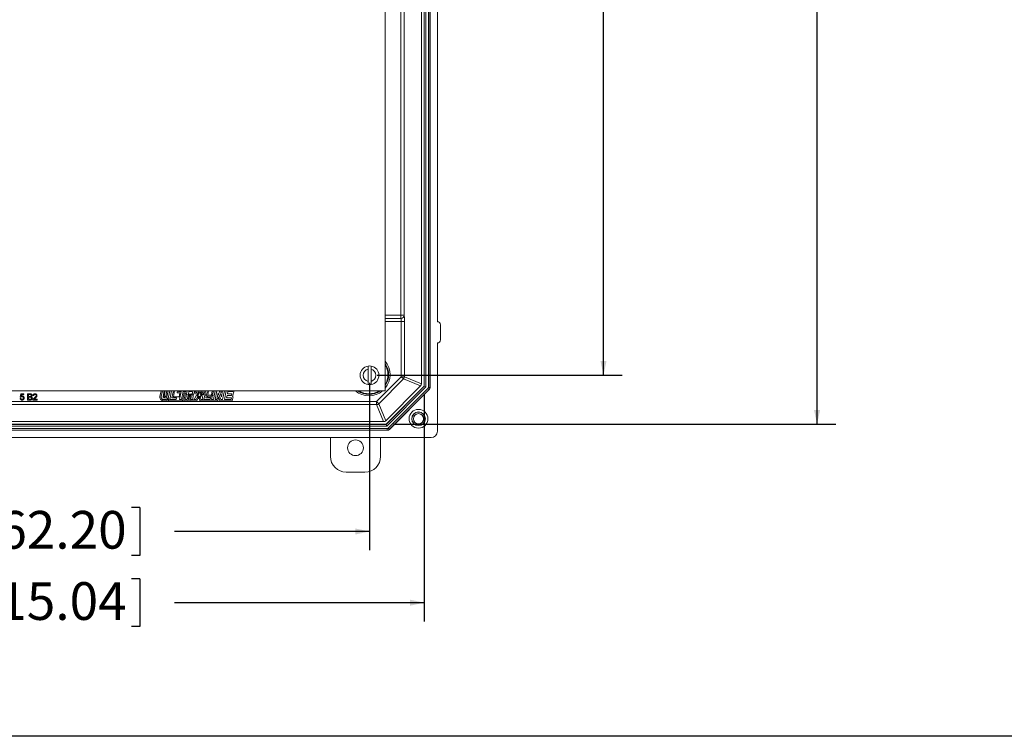
# Model space of a CAD drawing. Units: inches. Extents: x 0.5 to 33.7, y 0.4 to 21.4.
# Drawn here: x 19.6 to 26.2, y 0.4 to 5.2 of the extents above; entities that cross this region are included whole.
import ezdxf

# ---------------------------------------------------------------- set-up
doc = ezdxf.new("R2010")
doc.units = ezdxf.units.IN
doc.header["$MEASUREMENT"] = 0
doc.layers.add('BORDER', color=7, linetype='Continuous')
doc.layers.add('DIM', color=136, linetype='Continuous')
doc.styles.add('SLDTEXTSTYLE0', font='TXT', dxfattribs={"width": 0.605})
doc.dimstyles.new('SLDDIMSTYLE1', dxfattribs={"dimtxt": 0.242676, "dimasz": 0.094, "dimexe": 0, "dimexo": 0.0625, "dimgap": 0.060669, "dimtad": 0, "dimtih": 1, "dimtoh": 1, "dimlfac": 3, "dimrnd": 1e-09, "dimzin": 12, "dimdsep": 46, "dimtxsty": 'SLDTEXTSTYLE0', "dimsah": 1, "dimcen": 0.09, "dimadec": 0, "dimazin": 3, "dimtfac": 1, "dimtofl": 0, "dimtmove": 0, "dimatfit": 3, "dimfxl": 1, "dimfrac": 2, "dimtolj": 1, "dimtzin": 12, "dimarcsym": 0})

# ---------------------------------------------------------------- blocks, each defined once
blk = doc.blocks.new('_D_8')
at = {"layer": 'DIM'}
for p, q in [((22.0056, 8.2253), (23.633, 8.2253)), ((23.508, 8.2253), (23.508, 5.8135)), ((23.5359, 5.7856), (23.5359, 5.4689)), ((23.5359, 5.7856), (23.5914, 5.7856)), ((24.3133, 5.7856), (24.2578, 5.7856)), ((24.3133, 5.7856), (24.3133, 5.4689)), ((23.508, 2.8053), (23.508, 5.4409)), ((23.5359, 5.4689), (23.5914, 5.4689)), ((24.3133, 5.4689), (24.2578, 5.4689)), ((22.0056, 2.8053), (23.633, 2.8053))]:
    blk.add_line(p, q, dxfattribs=at)
for points in [[(23.508, 8.2253), (23.488, 8.1313), (23.528, 8.1313)], [(23.508, 2.8053), (23.528, 2.8993), (23.488, 2.8993)]]:
    blk.add_solid(points, dxfattribs=at)
at = {"layer": 'DIM', "char_height": 0.25, "attachment_point": 1, "style": 'SLDTEXTSTYLE0'}
for s, insert in [('16.26', (22.5917, 5.7632)), ('413', (23.6469, 5.7632))]:
    blk.add_mtext(s, dxfattribs=dict(at, insert=insert))
blk = doc.blocks.new('_D_9')
at = {"layer": 'DIM'}
for p, q in [((17.2023, 2.7553), (17.2023, 1.6442)), ((21.9556, 2.7553), (21.9556, 1.6442)), ((19.1916, 1.9276), (19.1916, 1.6109)), ((19.1916, 1.9276), (19.2471, 1.9276)), ((20.432, 1.9276), (20.3765, 1.9276)), ((20.432, 1.9276), (20.432, 1.6109)), ((17.2023, 1.7692), (18.1293, 1.7692)), ((21.9556, 1.7692), (20.6611, 1.7692)), ((19.1916, 1.6109), (19.2471, 1.6109)), ((20.432, 1.6109), (20.3765, 1.6109))]:
    blk.add_line(p, q, dxfattribs=at)
for points in [[(17.2023, 1.7692), (17.2963, 1.7492), (17.2963, 1.7892)], [(21.9556, 1.7692), (21.8616, 1.7892), (21.8616, 1.7492)]]:
    blk.add_solid(points, dxfattribs=at)
at = {"layer": 'DIM', "char_height": 0.25, "attachment_point": 1, "style": 'SLDTEXTSTYLE0'}
for s, insert in [('14.26', (18.2474, 1.9052)), ('362.20', (19.3026, 1.9052))]:
    blk.add_mtext(s, dxfattribs=dict(at, insert=insert))
blk = doc.blocks.new('_D_10')
at = {"layer": 'DIM'}
for p, q in [((16.8361, 2.6821), (16.8361, 1.1718)), ((22.3185, 2.6821), (22.3185, 1.1718)), ((19.1916, 1.4551), (19.1916, 1.1384)), ((19.1916, 1.4551), (19.2471, 1.4551)), ((20.432, 1.4551), (20.3765, 1.4551)), ((20.432, 1.4551), (20.432, 1.1384)), ((16.8361, 1.2968), (18.1293, 1.2968)), ((22.3185, 1.2968), (20.6611, 1.2968)), ((19.1916, 1.1384), (19.2471, 1.1384)), ((20.432, 1.1384), (20.3765, 1.1384))]:
    blk.add_line(p, q, dxfattribs=at)
for points in [[(16.8361, 1.2968), (16.9301, 1.2768), (16.9301, 1.3168)], [(22.3185, 1.2968), (22.2245, 1.3168), (22.2245, 1.2768)]]:
    blk.add_solid(points, dxfattribs=at)
at = {"layer": 'DIM', "char_height": 0.25, "attachment_point": 1, "style": 'SLDTEXTSTYLE0'}
for s, insert in [('16.34', (18.2474, 1.4327)), ('415.04', (19.3026, 1.4327))]:
    blk.add_mtext(s, dxfattribs=dict(at, insert=insert))
blk = doc.blocks.new('_D_11')
at = {"layer": 'DIM'}
for p, q in [((22.1151, 8.5537), (25.0503, 8.5537)), ((24.9253, 8.5537), (24.9253, 6.4441)), ((24.7217, 6.4161), (24.7217, 6.0994)), ((24.7217, 6.4161), (24.7772, 6.4161)), ((25.9621, 6.4161), (25.9066, 6.4161)), ((25.9621, 6.4161), (25.9621, 6.0994)), ((24.7217, 6.0994), (24.7772, 6.0994)), ((25.9621, 6.0994), (25.9066, 6.0994)), ((24.9253, 2.4801), (24.9253, 6.0715)), ((22.1151, 2.4801), (25.0503, 2.4801))]:
    blk.add_line(p, q, dxfattribs=at)
for points in [[(24.9253, 8.5537), (24.9053, 8.4597), (24.9453, 8.4597)], [(24.9253, 2.4801), (24.9453, 2.5741), (24.9053, 2.5741)]]:
    blk.add_solid(points, dxfattribs=at)
at = {"layer": 'DIM', "char_height": 0.25, "attachment_point": 1, "style": 'SLDTEXTSTYLE0'}
for s, insert in [('18.12', (23.7775, 6.3937)), ('460.25', (24.8328, 6.3937))]:
    blk.add_mtext(s, dxfattribs=dict(at, insert=insert))

msp = doc.modelspace()

# ---------------------------------------------------------------- linework, layer by layer
at = {"color": 7, "linetype": 'Continuous', "lineweight": 15}
for p, q in [((22.059, 2.7019), (22.059, 8.3286)), ((22.3174, 2.7325), (22.3174, 8.3013)), ((22.3185, 2.7321), (22.3185, 8.3018)), ((22.3289, 8.3061), (22.3289, 2.7278)), ((22.346, 2.7249), (22.346, 8.3089)), ((22.3564, 8.3089), (22.3564, 2.7249)), ((22.3574, 2.7245), (22.3574, 8.3094)), ((22.2998, 8.285), (22.2998, 2.7488)), ((22.4056, 3.1603), (22.4056, 7.8736)), ((22.1641, 3.2035), (22.1641, 7.8303)), ((22.1848, 7.8303), (22.1848, 3.2035)), ((22.1641, 3.2035), (22.1641, 3.1829)), ((22.1848, 3.2035), (22.1641, 3.2035)), ((22.1848, 3.2035), (22.1856, 3.2028)), ((22.1649, 3.1821), (22.1641, 3.1829)), ((22.187, 3.1614), (22.1663, 3.1614)), ((22.1663, 2.7956), (22.1663, 3.1614)), ((22.187, 3.1614), (22.187, 2.7956)), ((22.4063, 3.1603), (22.4056, 3.1603)), ((22.4266, 3.0399), (22.4266, 3.1399)), ((22.4056, 3.0196), (22.4063, 3.0196)), ((22.4056, 2.4336), (22.4056, 3.0196)), ((21.9456, 2.8459), (21.9456, 2.7646)), ((21.9656, 2.7646), (21.9656, 2.8459)), ((22.002, 2.6312), (22.1663, 2.7956)), ((22.1809, 2.781), (22.0166, 2.6166)), ((22.1663, 2.7956), (22.187, 2.7956)), ((22.1663, 2.7956), (22.1809, 2.781)), ((22.2937, 2.7342), (22.1809, 2.781)), ((22.187, 2.7956), (22.2998, 2.7488)), ((17.099, 2.7019), (22.059, 2.7019)), ((19.6372, 2.6607), (19.6415, 2.6821)), ((19.6415, 2.6821), (19.6612, 2.6821)), ((19.6612, 2.6821), (19.6612, 2.6767)), ((19.6869, 2.6409), (19.6869, 2.6826)), ((19.6869, 2.6826), (19.7025, 2.6826)), ((20.5723, 2.7019), (20.5643, 2.6644)), ((20.5735, 2.6635), (20.5816, 2.7019)), ((20.5936, 2.7019), (20.5855, 2.6635)), ((20.5919, 2.6639), (20.6, 2.7019)), ((20.6107, 2.7019), (20.6032, 2.6665)), ((20.6103, 2.6632), (20.6185, 2.7019)), ((20.6305, 2.7019), (20.6222, 2.6627)), ((20.6303, 2.6445), (20.6423, 2.7019)), ((20.6544, 2.7019), (20.6445, 2.6546)), ((20.6539, 2.6623), (20.6622, 2.7019)), ((20.6808, 2.7019), (20.6779, 2.6893)), ((20.6779, 2.6893), (20.6968, 2.6893)), ((20.6875, 2.6969), (20.6886, 2.7019)), ((20.7062, 2.6969), (20.6875, 2.6969)), ((20.6968, 2.6893), (20.6912, 2.6623)), ((20.6954, 2.6445), (20.7062, 2.6969)), ((20.7182, 2.6969), (20.7074, 2.6445)), ((20.7136, 2.6368), (20.7244, 2.6893)), ((20.7368, 2.6969), (20.7182, 2.6969)), ((20.7353, 2.6893), (20.7243, 2.6368)), ((20.7244, 2.6893), (20.7353, 2.6893)), ((20.7337, 2.6445), (20.7457, 2.7019)), ((20.738, 2.7019), (20.7368, 2.6969)), ((20.7567, 2.6969), (20.7531, 2.6797)), ((20.7531, 2.6797), (20.7714, 2.6797)), ((20.7752, 2.6969), (20.7567, 2.6969)), ((20.8139, 2.7019), (20.8018, 2.68)), ((20.8086, 2.6765), (20.8226, 2.7019)), ((20.8223, 2.6806), (20.8141, 2.6844)), ((20.8141, 2.6844), (20.8196, 2.6767)), ((20.8262, 2.6865), (20.8213, 2.6911)), ((20.8213, 2.6911), (20.8223, 2.6806)), ((20.8309, 2.7011), (20.8262, 2.6865)), ((20.8317, 2.686), (20.8309, 2.7011)), ((20.8373, 2.6903), (20.8317, 2.686)), ((20.8329, 2.6804), (20.8373, 2.6903)), ((20.842, 2.6831), (20.8329, 2.6804)), ((20.8341, 2.6762), (20.842, 2.6831)), ((20.8408, 2.7019), (20.8441, 2.6759)), ((20.8519, 2.6757), (20.8485, 2.7019)), ((20.8601, 2.7019), (20.8546, 2.6756)), ((20.8624, 2.6754), (20.8679, 2.7019)), ((20.88, 2.7019), (20.8743, 2.6751)), ((20.8821, 2.6749), (20.8878, 2.7019)), ((20.9117, 2.7019), (20.9059, 2.6743)), ((20.9137, 2.6741), (20.9196, 2.7019)), ((20.9316, 2.7019), (20.9195, 2.6445)), ((20.9303, 2.6445), (20.9424, 2.7019)), ((20.9518, 2.6894), (20.9423, 2.6445)), ((20.9678, 2.6445), (20.9518, 2.6894)), ((20.9579, 2.7019), (20.9724, 2.6633)), ((20.9703, 2.6907), (20.9661, 2.7019)), ((20.9727, 2.7019), (20.9703, 2.6907)), ((20.9724, 2.6633), (20.9805, 2.7019)), ((20.9925, 2.7019), (20.9805, 2.6445)), ((20.9922, 2.6445), (21.0042, 2.7019)), ((21.0152, 2.6969), (21.0121, 2.6821)), ((21.0121, 2.6821), (21.0423, 2.6821)), ((21.0477, 2.6969), (21.0152, 2.6969)), ((21.0423, 2.6821), (21.0401, 2.6719)), ((21.0458, 2.6623), (21.0517, 2.6893)), ((21.0488, 2.7019), (21.0477, 2.6969)), ((21.0517, 2.6893), (21.0538, 2.6893)), ((21.0538, 2.6893), (21.0567, 2.7019)), ((22.2937, 2.7342), (22.0633, 2.5038)), ((22.0651, 2.4801), (22.3174, 2.7325)), ((22.0655, 2.4791), (22.3185, 2.7321)), ((22.3289, 2.7278), (22.0698, 2.4687)), ((22.0799, 2.4545), (22.343, 2.7177)), ((22.3504, 2.7103), (22.0872, 2.4472)), ((22.0877, 2.4462), (22.3514, 2.7099)), ((22.3185, 2.7321), (22.3174, 2.7325)), ((22.3185, 2.7321), (22.3289, 2.7278)), ((22.343, 2.7177), (22.3504, 2.7103)), ((22.346, 2.7249), (22.3564, 2.7249)), ((22.3514, 2.7099), (22.3504, 2.7103)), ((22.3564, 2.7249), (22.3574, 2.7245)), ((17.1526, 2.6312), (22.002, 2.6312)), ((19.6367, 2.6522), (19.642, 2.6527)), ((19.6426, 2.6602), (19.6372, 2.6607)), ((19.6458, 2.6767), (19.6437, 2.6659)), ((19.6612, 2.6767), (19.6458, 2.6767)), ((19.7025, 2.6409), (19.6869, 2.6409)), ((19.7007, 2.6778), (19.6928, 2.6778)), ((19.6928, 2.6778), (19.6928, 2.665)), ((19.6928, 2.665), (19.7014, 2.665)), ((19.7019, 2.6602), (19.6928, 2.6602)), ((19.6928, 2.6602), (19.6928, 2.6457)), ((19.6928, 2.6457), (19.7026, 2.6457)), ((19.7494, 2.6409), (19.7221, 2.6409)), ((19.728, 2.6703), (19.7227, 2.6709)), ((19.729, 2.6463), (19.7494, 2.6463)), ((19.7494, 2.6463), (19.7494, 2.6409)), ((20.6234, 2.6486), (20.6209, 2.6368)), ((20.6209, 2.6368), (20.7136, 2.6368)), ((20.6725, 2.6445), (20.6303, 2.6445)), ((20.6445, 2.6546), (20.6748, 2.6546)), ((20.6912, 2.6623), (20.6539, 2.6623)), ((20.6748, 2.6546), (20.6725, 2.6445)), ((20.7074, 2.6445), (20.6954, 2.6445)), ((20.7243, 2.6368), (20.752, 2.6368)), ((20.7457, 2.6445), (20.7337, 2.6445)), ((20.7444, 2.675), (20.783, 2.6759)), ((20.7824, 2.6736), (20.7444, 2.675)), ((20.751, 2.6695), (20.7457, 2.6445)), ((20.7665, 2.6695), (20.751, 2.6695)), ((20.752, 2.6368), (20.7572, 2.6619)), ((20.7572, 2.6619), (20.7646, 2.6619)), ((20.7646, 2.6619), (20.7627, 2.6528)), ((20.7637, 2.6368), (20.8089, 2.6368)), ((20.7704, 2.6518), (20.7723, 2.6613)), ((20.7842, 2.6445), (20.7705, 2.6445)), ((20.7859, 2.6665), (20.7834, 2.6512)), ((20.7847, 2.6469), (20.7842, 2.6445)), ((20.7909, 2.6445), (20.8065, 2.6727)), ((20.8043, 2.6445), (20.7909, 2.6445)), ((20.8117, 2.6578), (20.8043, 2.6445)), ((20.8065, 2.6727), (20.8187, 2.6723)), ((20.8196, 2.6767), (20.8086, 2.6765)), ((20.8089, 2.6368), (20.8162, 2.6501)), ((20.8187, 2.6723), (20.8108, 2.6654)), ((20.8108, 2.6654), (20.8193, 2.668)), ((20.8236, 2.6578), (20.8117, 2.6578)), ((20.8199, 2.668), (20.8154, 2.6581)), ((20.8154, 2.6581), (20.8231, 2.6659)), ((20.8162, 2.6501), (20.8271, 2.6501)), ((20.8193, 2.668), (20.8199, 2.668)), ((20.8231, 2.6659), (20.8236, 2.6578)), ((20.8237, 2.6578), (20.8269, 2.6657)), ((20.8313, 2.6578), (20.8237, 2.6578)), ((20.8269, 2.6657), (20.8313, 2.6578)), ((20.8271, 2.6501), (20.8288, 2.6368)), ((20.8288, 2.6368), (20.9486, 2.6368)), ((20.8306, 2.6678), (20.8386, 2.6641)), ((20.8315, 2.6578), (20.8306, 2.6678)), ((20.8338, 2.6578), (20.8315, 2.6578)), ((20.8333, 2.6718), (20.8446, 2.6721)), ((20.8386, 2.6641), (20.8333, 2.6718)), ((20.8355, 2.6445), (20.8338, 2.6578)), ((20.8441, 2.6759), (20.8341, 2.6762)), ((20.8482, 2.6445), (20.8355, 2.6445)), ((20.8446, 2.6721), (20.8482, 2.6445)), ((20.8546, 2.6756), (20.8519, 2.6757)), ((20.8559, 2.6445), (20.8618, 2.6725)), ((20.8981, 2.6445), (20.8559, 2.6445)), ((20.8739, 2.6728), (20.8618, 2.6725)), ((20.8624, 2.6754), (20.8743, 2.6751)), ((20.8739, 2.6728), (20.8701, 2.6546)), ((20.8701, 2.6546), (20.9004, 2.6546)), ((20.8795, 2.6623), (20.8817, 2.673)), ((20.9034, 2.6623), (20.8795, 2.6623)), ((20.8817, 2.673), (20.9058, 2.6736)), ((20.9059, 2.6743), (20.8821, 2.6749)), ((20.9004, 2.6546), (20.8981, 2.6445)), ((20.9058, 2.6736), (20.9034, 2.6623)), ((20.9075, 2.6445), (20.9137, 2.6738)), ((20.9195, 2.6445), (20.9075, 2.6445)), ((20.919, 2.6739), (20.9137, 2.6741)), ((20.9137, 2.6738), (20.919, 2.6739)), ((20.9423, 2.6445), (20.9303, 2.6445)), ((20.9486, 2.6368), (20.9537, 2.6612)), ((20.9537, 2.6612), (20.9624, 2.6368)), ((20.9624, 2.6368), (21.0445, 2.6368)), ((20.9805, 2.6445), (20.9678, 2.6445)), ((21.0383, 2.6445), (20.9922, 2.6445)), ((21.01, 2.6719), (21.0064, 2.6546)), ((21.0064, 2.6546), (21.0406, 2.6546)), ((21.0401, 2.6719), (21.01, 2.6719)), ((21.0406, 2.6546), (21.0383, 2.6445)), ((21.0445, 2.6368), (21.0502, 2.6623)), ((21.0502, 2.6623), (21.0458, 2.6623)), ((22.002, 2.6312), (22.002, 2.6106)), ((22.002, 2.6312), (22.0166, 2.6166)), ((22.0166, 2.6166), (22.0633, 2.5038)), ((22.002, 2.6106), (17.1526, 2.6106)), ((22.0487, 2.4978), (22.002, 2.6106)), ((22.0487, 2.4978), (17.1059, 2.4978)), ((17.0815, 2.4401), (22.0731, 2.4401)), ((17.082, 2.4515), (22.0726, 2.4515)), ((22.0726, 2.4411), (17.082, 2.4411)), ((22.0698, 2.4687), (17.0848, 2.4687)), ((17.0891, 2.4791), (22.0655, 2.4791)), ((17.0895, 2.4801), (22.0651, 2.4801)), ((22.0655, 2.4791), (22.0651, 2.4801)), ((22.0698, 2.4687), (22.0655, 2.4791)), ((22.0726, 2.4515), (22.0726, 2.4411)), ((22.0731, 2.4401), (22.0726, 2.4411)), ((22.0799, 2.4545), (22.0872, 2.4472)), ((22.0872, 2.4472), (22.0877, 2.4462)), ((16.7906, 2.3919), (22.364, 2.3919)), ((21.6958, 2.2673), (21.6958, 2.3919)), ((22.0292, 2.3919), (22.0292, 2.2673)), ((21.9248, 2.1629), (21.8002, 2.1629))]:
    msp.add_line(p, q, dxfattribs=at)
at = {"color": 8, "linetype": 'Continuous', "lineweight": 15}
for p, q in [((22.059, 3.2035), (22.1641, 3.2035)), ((22.1641, 3.1829), (22.059, 3.1829)), ((22.059, 3.1821), (22.1649, 3.1821)), ((22.1663, 3.1614), (22.059, 3.1614))]:
    msp.add_line(p, q, dxfattribs=at)
at = {"color": 7, "linetype": 'Continuous', "lineweight": 15, "flags": 128}
for points in [[(21.0978, 2.7019), (21.0988, 2.7017), (21.1013, 2.7015)], [(21.0994, 2.7019), (21.1013, 2.7018), (21.1032, 2.7019)], [(21.1013, 2.7015), (21.1038, 2.7017), (21.1048, 2.7019)]]:
    msp.add_lwpolyline(points, dxfattribs=at)
at = {"color": 7, "linetype": 'Continuous', "lineweight": 15}
for centre, radius in [((22.2806, 2.5169), 0.0623), ((22.2806, 2.5169), 0.0455), ((22.2806, 2.5169), 0.0442), ((22.2806, 2.5169), 0.0338), ((21.8625, 2.3243), 0.0522)]:
    msp.add_circle(centre, radius, dxfattribs=at)
for centre, radius, start, end in [((22.1641, 3.2036), 0.0207, 270.08061, 359.91939), ((22.1649, 3.2028), 0.0207, 270.08061, 359.91939), ((21.9556, 2.8053), 0.0622, 99.2567, 260.7433), ((21.9556, 2.8053), 0.0418, 103.83011, 256.16989), ((21.9556, 2.8053), 0.0622, 80.7433, 99.2567), ((21.9556, 2.8053), 0.0622, 279.2567, 80.7433), ((21.9556, 2.8053), 0.0418, 283.83011, 76.16989), ((22.1663, 2.7956), 0.0207, 315.02989, 359.97011), ((21.9556, 2.8053), 0.0622, 260.7433, 279.2567), ((22.3358, 2.7249), 0.0207, 315.01435, 359.98565), ((22.002, 2.6313), 0.0207, 270.02989, 314.97011), ((22.0726, 2.4618), 0.0207, 270.01435, 314.98565), ((21.8002, 2.2673), 0.1043, 180, 270), ((21.9248, 2.2673), 0.1043, 270, 0)]:
    msp.add_arc(centre, radius, start, end, dxfattribs=at)
at = {"color": 8, "linetype": 'Continuous', "lineweight": 15}
for radius, start, end in [(0.1395, 319.87935, 40.12065), (0.1295, 325.45734, 34.54266), (0.1257, 328.05833, 31.94167), (0.1395, 229.87935, 310.12065), (0.1295, 235.45734, 304.54266), (0.1257, 238.05833, 301.94167)]:
    msp.add_arc((21.9523, 2.8086), radius, start, end, dxfattribs=at)
at = {"color": 7, "linetype": 'Continuous', "lineweight": 15}
for centre, major_axis, ratio, start_param, end_param in [((22.1855, 3.1614), (0, 0.0413), 0.034921, 4.712389, 6.248279), ((22.1649, 3.1614), (0, 0.0207), 0.069842, 4.712389, 6.248279), ((22.4063, 3.1399), (0.0144, 0.0144), 0.998783, 5.498396, 7.067974), ((22.4063, 3.0399), (0.0144, -0.0144), 0.998783, 5.498396, 7.067974), ((22.2791, 2.7489), (0.0191, -0.0079), 0.999286, 5.890739, 6.675632), ((22.3358, 2.7249), (0.00948, -0.00393), 0.999286, 5.890739, 6.675632), ((22.3368, 2.7245), (0.0191, -0.0079), 0.999286, 5.890739, 6.675632), ((22.0487, 2.5185), (0.0079, -0.0191), 0.999286, 5.890739, 6.675632), ((22.0726, 2.4618), (0.00393, -0.00948), 0.999286, 5.890739, 6.675632), ((22.0731, 2.4608), (0.0079, -0.0191), 0.999286, 5.890739, 6.675632), ((22.3639, 2.4336), (0.0295, -0.0295), 0.998783, 5.498396, 7.067974)]:
    msp.add_ellipse(centre, major_axis=major_axis, ratio=ratio, start_param=start_param, end_param=end_param, dxfattribs=at)
for points, knots in [([(21.9456, 2.8666), (21.9456, 2.8666), (21.9456, 2.8665), (21.9456, 2.8658), (21.9456, 2.8645), (21.9456, 2.8626), (21.9456, 2.8602), (21.9456, 2.8574), (21.9456, 2.8544), (21.9456, 2.8505), (21.9456, 2.8476), (21.9456, 2.8459)], [0, 0, 0, 0, 0.078108, 0.181548, 0.287978, 0.409735, 0.515621, 0.624617, 0.73049, 0.83935, 1, 1, 1, 1]), ([(21.9656, 2.8459), (21.9656, 2.8459), (21.9656, 2.8472), (21.9656, 2.8497), (21.9656, 2.8532), (21.9656, 2.8565), (21.9656, 2.8597), (21.9656, 2.8623), (21.9656, 2.8643), (21.9656, 2.8656), (21.9656, 2.8665), (21.9656, 2.8666), (21.9656, 2.8666)], [0, 0, 0, 0, 0.004559, 0.117343, 0.233597, 0.343012, 0.455764, 0.590279, 0.694176, 0.80107, 0.899261, 1, 1, 1, 1]), ([(21.9456, 2.7646), (21.9456, 2.7646), (21.9456, 2.7633), (21.9456, 2.7608), (21.9456, 2.7573), (21.9456, 2.754), (21.9456, 2.7511), (21.9456, 2.7486), (21.9456, 2.7466), (21.9456, 2.7451), (21.9456, 2.7441), (21.9456, 2.744), (21.9456, 2.7439)], [0, 0, 0, 0, 0.003552, 0.116347, 0.232613, 0.342039, 0.454803, 0.561466, 0.671331, 0.776148, 0.884065, 1, 1, 1, 1]), ([(21.9656, 2.7439), (21.9656, 2.7441), (21.9656, 2.7443), (21.9656, 2.746), (21.9656, 2.7478), (21.9656, 2.75), (21.9656, 2.7527), (21.9656, 2.7557), (21.9656, 2.7596), (21.9656, 2.7627), (21.9656, 2.7646)], [0, 0, 0, 0, 0.186839, 0.29038, 0.396894, 0.500989, 0.608036, 0.71336, 0.821632, 1, 1, 1, 1]), ([(19.7025, 2.6826), (19.7029, 2.6826), (19.7036, 2.6826), (19.7047, 2.6825), (19.7058, 2.6824), (19.7068, 2.6823), (19.7077, 2.6821), (19.7086, 2.6819), (19.7094, 2.6816), (19.7104, 2.6812), (19.7115, 2.6806), (19.7127, 2.6797), (19.7138, 2.6786), (19.7147, 2.6774), (19.7154, 2.6761), (19.7159, 2.6747), (19.7162, 2.6733), (19.7163, 2.6723), (19.7163, 2.6718)], [0, 0, 0, 0, 0.058732, 0.114603, 0.167657, 0.217967, 0.265775, 0.311171, 0.353792, 0.394745, 0.472806, 0.549192, 0.62478, 0.702625, 0.779741, 0.854063, 0.927155, 1, 1, 1, 1]), ([(19.7227, 2.6709), (19.7227, 2.6713), (19.7228, 2.6722), (19.7231, 2.6735), (19.7235, 2.6748), (19.7239, 2.6759), (19.7245, 2.677), (19.7251, 2.6779), (19.7259, 2.6788), (19.7267, 2.6796), (19.7276, 2.6803), (19.7286, 2.6809), (19.7296, 2.6815), (19.7308, 2.6819), (19.732, 2.6822), (19.7333, 2.6824), (19.7346, 2.6826), (19.7356, 2.6826), (19.736, 2.6826)], [0, 0, 0, 0, 0.070675, 0.137493, 0.201473, 0.262869, 0.32255, 0.380737, 0.43822, 0.495487, 0.553484, 0.611346, 0.670644, 0.731587, 0.794183, 0.859445, 0.928208, 1, 1, 1, 1]), ([(19.736, 2.6826), (19.7365, 2.6826), (19.7375, 2.6826), (19.7388, 2.6824), (19.7401, 2.6822), (19.7413, 2.6818), (19.7425, 2.6813), (19.7435, 2.6808), (19.7445, 2.6801), (19.7454, 2.6793), (19.7462, 2.6785), (19.7469, 2.6776), (19.7475, 2.6766), (19.748, 2.6756), (19.7484, 2.6746), (19.7487, 2.6734), (19.7488, 2.6723), (19.7488, 2.6715), (19.7489, 2.6711)], [0, 0, 0, 0, 0.074712, 0.145539, 0.213339, 0.278615, 0.342094, 0.40389, 0.465063, 0.526577, 0.587328, 0.64638, 0.704345, 0.761672, 0.819418, 0.878039, 0.937796, 1, 1, 1, 1]), ([(20.7714, 2.6797), (20.7717, 2.6797), (20.7723, 2.6797), (20.7733, 2.6799), (20.7742, 2.6802), (20.775, 2.6807), (20.7759, 2.6812), (20.7767, 2.6819), (20.7775, 2.6827), (20.7783, 2.6836), (20.7791, 2.6845), (20.7797, 2.6855), (20.7803, 2.6865), (20.7807, 2.6875), (20.7811, 2.6885), (20.7813, 2.6894), (20.7815, 2.6904), (20.7815, 2.6911), (20.7815, 2.6914)], [0, 0, 0, 0, 0.054675, 0.109597, 0.165724, 0.222985, 0.283516, 0.346677, 0.414578, 0.486704, 0.559304, 0.629107, 0.695519, 0.759633, 0.821285, 0.881448, 0.94101, 1, 1, 1, 1]), ([(20.7815, 2.6914), (20.7815, 2.6919), (20.7815, 2.6927), (20.7812, 2.6938), (20.7807, 2.6948), (20.78, 2.6956), (20.7791, 2.6962), (20.7779, 2.6966), (20.7767, 2.6969), (20.7757, 2.6969), (20.7752, 2.6969)], [0, 0, 0, 0, 0.134986, 0.256865, 0.368093, 0.476143, 0.58851, 0.709909, 0.845914, 1, 1, 1, 1]), ([(20.7928, 2.6897), (20.7926, 2.6889), (20.7922, 2.6873), (20.7913, 2.685), (20.7902, 2.6829), (20.7888, 2.6809), (20.7872, 2.6791), (20.7853, 2.6774), (20.7839, 2.6764), (20.7831, 2.6759), (20.783, 2.6759)], [0, 0, 0, 0, 0.1261791, 0.2485348, 0.3692805, 0.4895968, 0.6108479, 0.735563, 0.864785, 0.8753123, 0.8753123, 0.8753123, 0.8753123]), ([(20.7914, 2.7019), (20.7918, 2.701), (20.7927, 2.6995), (20.7932, 2.6969), (20.7932, 2.6954), (20.7933, 2.6946)], [0, 0, 0, 0, 0.387608, 0.693775, 1, 1, 1, 1]), ([(20.7933, 2.6946), (20.7932, 2.6938), (20.7932, 2.6922), (20.7929, 2.6906), (20.7928, 2.6897)], [0, 0, 0, 0, 0.479729, 1, 1, 1, 1]), ([(20.8018, 2.68), (20.8018, 2.6818), (20.8018, 2.6856), (20.8023, 2.6916), (20.802, 2.697), (20.8015, 2.7006), (20.801, 2.7018), (20.8009, 2.7019)], [0, 0, 0, 0, 0.2402212, 0.5194273, 0.8139084, 0.9888584, 1, 1, 1, 1]), ([(19.6496, 2.6404), (19.6492, 2.6404), (19.6483, 2.6404), (19.647, 2.6406), (19.6458, 2.6408), (19.6446, 2.6412), (19.6435, 2.6416), (19.6425, 2.6422), (19.6415, 2.6429), (19.6406, 2.6436), (19.6398, 2.6444), (19.6391, 2.6454), (19.6384, 2.6463), (19.6379, 2.6474), (19.6374, 2.6485), (19.6371, 2.6496), (19.6368, 2.6509), (19.6367, 2.6517), (19.6367, 2.6522)], [0, 0, 0, 0, 0.069298, 0.135561, 0.199671, 0.261716, 0.322662, 0.382907, 0.443032, 0.503501, 0.563724, 0.62398, 0.683629, 0.743848, 0.805192, 0.867649, 0.932778, 1, 1, 1, 1]), ([(19.642, 2.6527), (19.6421, 2.6524), (19.6422, 2.6518), (19.6424, 2.651), (19.6426, 2.6502), (19.6429, 2.6494), (19.6433, 2.6488), (19.6436, 2.6481), (19.6441, 2.6476), (19.6445, 2.6471), (19.645, 2.6466), (19.6456, 2.6463), (19.6461, 2.6459), (19.6468, 2.6457), (19.6474, 2.6455), (19.6481, 2.6453), (19.6489, 2.6452), (19.6494, 2.6452), (19.6497, 2.6452)], [0, 0, 0, 0, 0.077361, 0.15048, 0.219977, 0.286681, 0.349678, 0.41068, 0.469427, 0.526756, 0.583142, 0.638824, 0.695263, 0.752696, 0.810849, 0.871356, 0.934436, 1, 1, 1, 1]), ([(19.6497, 2.6639), (19.6493, 2.6639), (19.6485, 2.6639), (19.6473, 2.6637), (19.6463, 2.6634), (19.6454, 2.6629), (19.6445, 2.6623), (19.6438, 2.6617), (19.6431, 2.661), (19.6427, 2.6604), (19.6426, 2.6602)], [0, 0, 0, 0, 0.14786, 0.283561, 0.412369, 0.534236, 0.652692, 0.768663, 0.883652, 1, 1, 1, 1]), ([(19.6437, 2.6659), (19.644, 2.6662), (19.6446, 2.6666), (19.6455, 2.6672), (19.6464, 2.6676), (19.6473, 2.668), (19.6483, 2.6683), (19.6492, 2.6686), (19.6502, 2.6687), (19.6508, 2.6687), (19.6512, 2.6687)], [0, 0, 0, 0, 0.136729, 0.268515, 0.395529, 0.52, 0.640496, 0.761236, 0.880107, 1, 1, 1, 1]), ([(19.6602, 2.6455), (19.6599, 2.6451), (19.6592, 2.6443), (19.6581, 2.6432), (19.6569, 2.6424), (19.6556, 2.6417), (19.6543, 2.6411), (19.6528, 2.6407), (19.6512, 2.6404), (19.6502, 2.6404), (19.6496, 2.6404)], [0, 0, 0, 0, 0.127893, 0.251579, 0.372793, 0.492778, 0.61359, 0.737809, 0.86618, 1, 1, 1, 1]), ([(19.658, 2.6549), (19.658, 2.6553), (19.658, 2.6559), (19.6579, 2.6569), (19.6578, 2.6578), (19.6575, 2.6586), (19.6572, 2.6594), (19.6569, 2.6602), (19.6564, 2.6609), (19.6559, 2.6615), (19.6554, 2.6621), (19.6548, 2.6626), (19.6541, 2.663), (19.6533, 2.6633), (19.6525, 2.6636), (19.6516, 2.6638), (19.6507, 2.6639), (19.65, 2.6639), (19.6497, 2.6639)], [0, 0, 0, 0, 0.072866, 0.141887, 0.207453, 0.270438, 0.331641, 0.390108, 0.448069, 0.505503, 0.562488, 0.619084, 0.676416, 0.735452, 0.796241, 0.860406, 0.928305, 1, 1, 1, 1]), ([(19.6497, 2.6452), (19.65, 2.6452), (19.6506, 2.6452), (19.6515, 2.6454), (19.6524, 2.6456), (19.6531, 2.6459), (19.6539, 2.6462), (19.6546, 2.6467), (19.6552, 2.6472), (19.6558, 2.6479), (19.6563, 2.6486), (19.6568, 2.6493), (19.6572, 2.6501), (19.6575, 2.651), (19.6577, 2.6519), (19.6579, 2.6528), (19.658, 2.6539), (19.658, 2.6546), (19.658, 2.6549)], [0, 0, 0, 0, 0.065801, 0.128677, 0.188676, 0.247598, 0.304849, 0.361786, 0.419523, 0.478682, 0.53877, 0.598799, 0.660184, 0.722952, 0.787993, 0.855404, 0.926153, 1, 1, 1, 1]), ([(19.6512, 2.6687), (19.6516, 2.6687), (19.6524, 2.6687), (19.6536, 2.6685), (19.6548, 2.6682), (19.6559, 2.6678), (19.657, 2.6673), (19.658, 2.6666), (19.659, 2.6658), (19.6599, 2.665), (19.6607, 2.664), (19.6614, 2.6629), (19.662, 2.6618), (19.6625, 2.6606), (19.6629, 2.6594), (19.6632, 2.6581), (19.6633, 2.6567), (19.6634, 2.6557), (19.6634, 2.6552)], [0, 0, 0, 0, 0.0619974, 0.122088, 0.1813753, 0.239508, 0.2978357, 0.35688, 0.4172818, 0.4796404, 0.5425001, 0.6049624, 0.666991, 0.7302162, 0.7941729, 0.8604581, 0.9285782, 1, 1, 1, 1]), ([(19.6634, 2.6552), (19.6634, 2.6548), (19.6634, 2.6539), (19.6632, 2.6525), (19.663, 2.6512), (19.6626, 2.65), (19.6622, 2.6488), (19.6616, 2.6476), (19.661, 2.6465), (19.6605, 2.6458), (19.6602, 2.6455)], [0, 0, 0, 0, 0.132462, 0.26165, 0.387547, 0.510782, 0.632675, 0.75466, 0.876523, 1, 1, 1, 1]), ([(19.7104, 2.6713), (19.7104, 2.6716), (19.7104, 2.6723), (19.7102, 2.6733), (19.7099, 2.6742), (19.7095, 2.675), (19.7089, 2.6758), (19.7083, 2.6764), (19.7076, 2.6769), (19.7069, 2.6772), (19.7062, 2.6774), (19.7057, 2.6775), (19.705, 2.6776), (19.7043, 2.6777), (19.7035, 2.6777), (19.7027, 2.6778), (19.7017, 2.6778), (19.701, 2.6778), (19.7007, 2.6778)], [0, 0, 0, 0, 0.076011, 0.148136, 0.217788, 0.286768, 0.354043, 0.418611, 0.483636, 0.55023, 0.586928, 0.629158, 0.677238, 0.730043, 0.788863, 0.85375, 0.92411, 1, 1, 1, 1]), ([(19.7014, 2.665), (19.7016, 2.665), (19.7022, 2.665), (19.703, 2.665), (19.7037, 2.665), (19.7043, 2.6651), (19.7049, 2.6652), (19.7055, 2.6652), (19.7059, 2.6653), (19.7062, 2.6654), (19.7064, 2.6655)], [0, 0, 0, 0, 0.16698, 0.320807, 0.463135, 0.594248, 0.712367, 0.819455, 0.915752, 1, 1, 1, 1]), ([(19.712, 2.653), (19.712, 2.6533), (19.712, 2.6541), (19.7117, 2.6551), (19.7114, 2.6561), (19.7109, 2.657), (19.7103, 2.6579), (19.7096, 2.6585), (19.7087, 2.6591), (19.7077, 2.6595), (19.7066, 2.6598), (19.7052, 2.66), (19.7037, 2.6602), (19.7025, 2.6602), (19.7019, 2.6602)], [0, 0, 0, 0, 0.08014, 0.156281, 0.229406, 0.301799, 0.372743, 0.442668, 0.513321, 0.586548, 0.668323, 0.763677, 0.874081, 1, 1, 1, 1]), ([(19.7179, 2.6529), (19.7179, 2.6524), (19.7178, 2.6515), (19.7176, 2.6501), (19.7172, 2.6488), (19.7167, 2.6475), (19.716, 2.6463), (19.7153, 2.6453), (19.7145, 2.6444), (19.7137, 2.6436), (19.7127, 2.643), (19.7116, 2.6425), (19.7104, 2.642), (19.7091, 2.6416), (19.7077, 2.6413), (19.7061, 2.6411), (19.7044, 2.641), (19.7032, 2.6409), (19.7025, 2.6409)], [0, 0, 0, 0, 0.064255, 0.12736, 0.189472, 0.251721, 0.312027, 0.368675, 0.422681, 0.47406, 0.525774, 0.579622, 0.637375, 0.6984, 0.764357, 0.836315, 0.914678, 1, 1, 1, 1]), ([(19.7026, 2.6457), (19.703, 2.6458), (19.7037, 2.6458), (19.7047, 2.6458), (19.7055, 2.6459), (19.706, 2.6459), (19.7062, 2.6459)], [0, 0, 0, 0, 0.329395, 0.60519, 0.827887, 1, 1, 1, 1]), ([(19.7062, 2.6459), (19.7065, 2.646), (19.707, 2.6461), (19.7078, 2.6464), (19.7086, 2.6467), (19.7092, 2.6471), (19.7098, 2.6475), (19.7103, 2.6481), (19.7108, 2.6487), (19.7112, 2.6494), (19.7116, 2.6502), (19.7118, 2.6511), (19.712, 2.652), (19.712, 2.6526), (19.712, 2.653)], [0, 0, 0, 0, 0.088971, 0.172271, 0.250312, 0.324655, 0.397844, 0.473301, 0.551826, 0.634749, 0.721766, 0.810393, 0.903175, 1, 1, 1, 1]), ([(19.7064, 2.6655), (19.7067, 2.6656), (19.7073, 2.6658), (19.7081, 2.6663), (19.7088, 2.6669), (19.7094, 2.6676), (19.7098, 2.6684), (19.7102, 2.6693), (19.7104, 2.6702), (19.7104, 2.6709), (19.7104, 2.6713)], [0, 0, 0, 0, 0.132377, 0.255195, 0.373722, 0.490011, 0.607812, 0.73111, 0.859997, 1, 1, 1, 1]), ([(19.7163, 2.6718), (19.7163, 2.6714), (19.7162, 2.6705), (19.7159, 2.6692), (19.7154, 2.6679), (19.7147, 2.6667), (19.7139, 2.6655), (19.7128, 2.6645), (19.7115, 2.6636), (19.7105, 2.6631), (19.71, 2.6628)], [0, 0, 0, 0, 0.115843, 0.230569, 0.347355, 0.468253, 0.592303, 0.71997, 0.8556, 1, 1, 1, 1]), ([(19.71, 2.6628), (19.7103, 2.6627), (19.7109, 2.6626), (19.7118, 2.6622), (19.7126, 2.6618), (19.7134, 2.6614), (19.7141, 2.6609), (19.7147, 2.6603), (19.7153, 2.6597), (19.7158, 2.6591), (19.7163, 2.6584), (19.7167, 2.6577), (19.7171, 2.657), (19.7174, 2.6562), (19.7176, 2.6554), (19.7178, 2.6546), (19.7179, 2.6538), (19.7179, 2.6532), (19.7179, 2.6529)], [0, 0, 0, 0, 0.070464, 0.137957, 0.203579, 0.267692, 0.330186, 0.391534, 0.452664, 0.513154, 0.573454, 0.632968, 0.692332, 0.751474, 0.812187, 0.872962, 0.93542, 1, 1, 1, 1]), ([(19.7221, 2.6409), (19.7221, 2.6413), (19.7221, 2.6419), (19.7223, 2.6428), (19.7224, 2.6438), (19.7226, 2.6443), (19.7227, 2.6446)], [0, 0, 0, 0, 0.252643, 0.50444, 0.750407, 1, 1, 1, 1]), ([(19.7227, 2.6446), (19.7229, 2.6451), (19.7232, 2.6461), (19.724, 2.6476), (19.7248, 2.649), (19.7257, 2.6501), (19.7264, 2.6511), (19.7271, 2.6518), (19.7278, 2.6525), (19.7286, 2.6533), (19.7294, 2.6541), (19.7303, 2.6549), (19.7313, 2.6557), (19.732, 2.6562), (19.7323, 2.6565)], [0, 0, 0, 0, 0.100388, 0.204407, 0.310686, 0.422157, 0.480685, 0.543238, 0.6095, 0.679555, 0.753841, 0.831641, 0.913813, 1, 1, 1, 1]), ([(19.7359, 2.6778), (19.7356, 2.6778), (19.7351, 2.6778), (19.7342, 2.6777), (19.7334, 2.6775), (19.7327, 2.6773), (19.732, 2.677), (19.7314, 2.6767), (19.7307, 2.6763), (19.7302, 2.6758), (19.7297, 2.6753), (19.7292, 2.6747), (19.7289, 2.6741), (19.7286, 2.6734), (19.7283, 2.6727), (19.7281, 2.672), (19.7281, 2.6712), (19.728, 2.6706), (19.728, 2.6703)], [0, 0, 0, 0, 0.0706965, 0.1383582, 0.2033699, 0.2657002, 0.3272559, 0.3865123, 0.4458583, 0.5051731, 0.5637798, 0.6223431, 0.6808236, 0.7397952, 0.8008012, 0.8642395, 0.9306311, 1, 1, 1, 1]), ([(19.7373, 2.654), (19.7369, 2.6537), (19.7362, 2.6531), (19.7352, 2.6523), (19.7344, 2.6516), (19.7336, 2.6509), (19.7329, 2.6503), (19.7323, 2.6498), (19.7318, 2.6494), (19.731, 2.6487), (19.73, 2.6477), (19.7293, 2.6467), (19.729, 2.6463)], [0, 0, 0, 0, 0.1241997, 0.2368297, 0.339495, 0.4312535, 0.5114549, 0.581223, 0.6404954, 0.6883082, 0.850333, 1, 1, 1, 1]), ([(19.7323, 2.6565), (19.7328, 2.657), (19.7339, 2.6578), (19.7353, 2.6591), (19.7367, 2.6603), (19.7379, 2.6615), (19.7389, 2.6625), (19.7398, 2.6635), (19.7406, 2.6643), (19.7412, 2.6652), (19.7418, 2.6659), (19.7422, 2.6667), (19.7426, 2.6674), (19.743, 2.6682), (19.7432, 2.6689), (19.7434, 2.6696), (19.7435, 2.6703), (19.7435, 2.6708), (19.7435, 2.6711)], [0, 0, 0, 0, 0.11141, 0.214526, 0.309417, 0.396087, 0.474284, 0.544374, 0.60642, 0.660582, 0.709794, 0.756451, 0.800767, 0.843168, 0.884295, 0.923885, 0.962359, 1, 1, 1, 1]), ([(19.7435, 2.6711), (19.7435, 2.6713), (19.7435, 2.6718), (19.7434, 2.6724), (19.7432, 2.6731), (19.743, 2.6737), (19.7427, 2.6743), (19.7423, 2.6748), (19.7419, 2.6754), (19.7414, 2.6759), (19.7409, 2.6763), (19.7403, 2.6767), (19.7397, 2.6771), (19.739, 2.6773), (19.7383, 2.6775), (19.7375, 2.6777), (19.7367, 2.6778), (19.7362, 2.6778), (19.7359, 2.6778)], [0, 0, 0, 0, 0.061762, 0.121174, 0.179421, 0.236843, 0.294322, 0.353191, 0.412721, 0.474522, 0.537057, 0.599591, 0.662367, 0.725246, 0.790316, 0.857724, 0.927232, 1, 1, 1, 1]), ([(19.7489, 2.6711), (19.7488, 2.6707), (19.7488, 2.6699), (19.7486, 2.6686), (19.7483, 2.6674), (19.7479, 2.6662), (19.7474, 2.665), (19.7467, 2.6637), (19.7458, 2.6624), (19.745, 2.6613), (19.7442, 2.6604), (19.7435, 2.6597), (19.7427, 2.6589), (19.7418, 2.658), (19.7408, 2.6571), (19.7397, 2.6561), (19.7385, 2.6551), (19.7377, 2.6544), (19.7373, 2.654)], [0, 0, 0, 0, 0.057945, 0.116018, 0.174826, 0.234683, 0.296827, 0.364061, 0.436192, 0.51426, 0.556976, 0.604856, 0.657675, 0.715751, 0.77884, 0.847501, 0.921228, 1, 1, 1, 1]), ([(20.5718, 2.6426), (20.5732, 2.6415), (20.576, 2.6393), (20.5828, 2.6362), (20.5882, 2.6356), (20.5917, 2.6356)], [-0.040213, -0.040213, -0.040213, -0.040213, 0.220634, 0.48148, 1.003174, 1.003174, 1.003174, 1.003174]), ([(20.5731, 2.6602), (20.5732, 2.6607), (20.5732, 2.6619), (20.5734, 2.663), (20.5735, 2.6635)], [0, 0, 0, 0, 0.495816, 1, 1, 1, 1]), ([(20.5785, 2.6486), (20.578, 2.649), (20.5772, 2.6498), (20.5761, 2.6511), (20.5752, 2.6525), (20.5744, 2.6539), (20.5739, 2.6554), (20.5734, 2.6569), (20.5732, 2.6585), (20.5732, 2.6596), (20.5731, 2.6602)], [0, 0, 0, 0, 0.132618, 0.260436, 0.384649, 0.506101, 0.62755, 0.74931, 0.872947, 1, 1, 1, 1]), ([(20.5927, 2.6437), (20.592, 2.6437), (20.5906, 2.6437), (20.5886, 2.6439), (20.5867, 2.6443), (20.5848, 2.6449), (20.5831, 2.6456), (20.5814, 2.6464), (20.5799, 2.6475), (20.5789, 2.6483), (20.5785, 2.6486)], [0, 0, 0, 0, 0.136623, 0.268471, 0.395666, 0.519224, 0.639954, 0.759968, 0.879742, 1, 1, 1, 1]), ([(20.5855, 2.6635), (20.5855, 2.6632), (20.5856, 2.6627), (20.5857, 2.6622), (20.5857, 2.6619)], [0, 0, 0, 0, 0.51588, 1, 1, 1, 1]), ([(20.5857, 2.6619), (20.5857, 2.6616), (20.5857, 2.6611), (20.5858, 2.6604), (20.586, 2.6597), (20.5863, 2.659), (20.5867, 2.6584), (20.5872, 2.6578), (20.5877, 2.6572), (20.5886, 2.6565), (20.5898, 2.6557), (20.5915, 2.6551), (20.5934, 2.6547), (20.5947, 2.6547), (20.5954, 2.6546)], [0, 0, 0, 0, 0.056812, 0.112644, 0.166222, 0.220274, 0.274805, 0.330659, 0.387997, 0.448776, 0.57376, 0.704911, 0.845708, 1, 1, 1, 1]), ([(20.6136, 2.65), (20.6129, 2.6495), (20.6115, 2.6484), (20.6091, 2.6472), (20.6067, 2.6461), (20.6042, 2.6452), (20.6015, 2.6445), (20.5987, 2.644), (20.5957, 2.6437), (20.5937, 2.6437), (20.5927, 2.6437)], [0, 0, 0, 0, 0.117685, 0.235587, 0.355201, 0.476483, 0.600641, 0.729276, 0.862177, 1, 1, 1, 1]), ([(20.5954, 2.6546), (20.596, 2.6546), (20.597, 2.6547), (20.5985, 2.6548), (20.5999, 2.6549), (20.6012, 2.6552), (20.6024, 2.6554), (20.6035, 2.6558), (20.6046, 2.6563), (20.6056, 2.6568), (20.6065, 2.6573), (20.6073, 2.658), (20.608, 2.6587), (20.6086, 2.6594), (20.6092, 2.6603), (20.6097, 2.6612), (20.61, 2.6622), (20.6102, 2.6628), (20.6103, 2.6632)], [0, 0, 0, 0, 0.0838529, 0.1632713, 0.2384932, 0.309666, 0.3770178, 0.441016, 0.5020749, 0.5609486, 0.6169051, 0.671934, 0.7251924, 0.7786919, 0.832095, 0.8865756, 0.9421552, 1, 1, 1, 1]), ([(20.6222, 2.6627), (20.6221, 2.6621), (20.6218, 2.6608), (20.6211, 2.6591), (20.6203, 2.6574), (20.6193, 2.6558), (20.6181, 2.6542), (20.6167, 2.6527), (20.6153, 2.6513), (20.6141, 2.6504), (20.6136, 2.65)], [0, 0, 0, 0, 0.119652, 0.238676, 0.358045, 0.47958, 0.603361, 0.730463, 0.862387, 1, 1, 1, 1]), ([(20.7727, 2.6647), (20.7727, 2.6651), (20.7727, 2.6658), (20.7724, 2.6668), (20.7719, 2.6677), (20.7712, 2.6684), (20.7703, 2.6689), (20.7692, 2.6693), (20.7679, 2.6695), (20.7669, 2.6695), (20.7665, 2.6695)], [0, 0, 0, 0, 0.125763, 0.238204, 0.344472, 0.451366, 0.565575, 0.692636, 0.836374, 1, 1, 1, 1]), ([(20.7705, 2.6445), (20.7704, 2.6452), (20.7702, 2.6465), (20.7701, 2.6485), (20.7701, 2.6502), (20.7703, 2.6513), (20.7704, 2.6518)], [0, 0, 0, 0, 0.296063, 0.559732, 0.794615, 1, 1, 1, 1]), ([(20.7723, 2.6613), (20.7724, 2.6617), (20.7725, 2.6623), (20.7726, 2.6632), (20.7727, 2.664), (20.7727, 2.6645), (20.7727, 2.6647)], [0, 0, 0, 0, 0.294768, 0.558422, 0.795913, 1, 1, 1, 1]), ([(20.7824, 2.6736), (20.7827, 2.6733), (20.7834, 2.6728), (20.7843, 2.6718), (20.785, 2.6708), (20.7856, 2.6698), (20.7859, 2.6687), (20.7861, 2.6676), (20.786, 2.6669), (20.7859, 2.6665)], [0.1826389, 0.1826389, 0.1826389, 0.1826389, 0.3077916, 0.4407008, 0.5631157, 0.676295, 0.7845382, 0.8912418, 1, 1, 1, 1]), ([(20.7834, 2.6512), (20.7833, 2.6508), (20.7832, 2.65), (20.7834, 2.6487), (20.7839, 2.6477), (20.7845, 2.6471), (20.7847, 2.6469)], [0, 0, 0, 0, 0.2777256, 0.5271427, 0.758983, 1, 1, 1, 1])]:
    msp.add_open_spline(points, degree=3, knots=knots, dxfattribs=at)
for points in [[(20.5643, 2.6644), (20.5641, 2.6629), (20.564, 2.6614), (20.5639, 2.6598)], [(20.5639, 2.6598), (20.564, 2.6566), (20.5653, 2.65), (20.5695, 2.6448), (20.5718, 2.6426)], [(20.5917, 2.6356), (20.5963, 2.6357), (20.6055, 2.6364), (20.614, 2.6408), (20.6177, 2.6435)], [(20.5947, 2.6623), (20.5936, 2.6624), (20.5925, 2.6627), (20.5919, 2.6639)], [(20.6032, 2.6665), (20.603, 2.6653), (20.6019, 2.6637), (20.5968, 2.6626), (20.5947, 2.6623)], [(20.6177, 2.6435), (20.6197, 2.6451), (20.6217, 2.6467), (20.6234, 2.6486)], [(20.7627, 2.6528), (20.7622, 2.65), (20.7624, 2.6439), (20.7633, 2.6393), (20.7637, 2.6368)]]:
    msp.add_open_spline(points, degree=3, dxfattribs=at)
at = {"layer": 'BORDER'}
msp.add_line((33.5229, 0.4106), (0.5229, 0.4106), dxfattribs=at)

# ---------------------------------------------------------------- dimensions: what is measured, and where the dimension line sits
at = {"layer": 'DIM'}
for base, p1, p2, picture, middle in [((24.9253, 2.4801), (22.0651, 8.5537), (22.0651, 2.4801), '_D_11', (24.9253, 6.2578)), ((23.508, 2.8053), (21.9556, 8.2253), (21.9556, 2.8053), '_D_8', (23.508, 5.6272))]:
    dim = msp.add_linear_dim(base=base, p1=p1, p2=p2, angle=90, dimstyle='SLDDIMSTYLE1', dxfattribs=at)
    dim.commit()
    dim.dimension.update_dxf_attribs({"geometry": picture, "text_midpoint": middle, "dimtype": 160})
for base, p1, p2, picture, middle in [((21.9556, 1.7692), (17.2023, 2.8053), (21.9556, 2.8053), '_D_9', (19.3952, 1.7692)), ((16.8361, 1.2968), (22.3185, 2.7321), (16.8361, 2.7321), '_D_10', (19.3952, 1.2968))]:
    dim = msp.add_linear_dim(base=base, p1=p1, p2=p2, dimstyle='SLDDIMSTYLE1', dxfattribs=at)
    dim.commit()
    dim.dimension.update_dxf_attribs({"geometry": picture, "text_midpoint": middle, "dimtype": 160})

doc.saveas('drawing.dxf')
